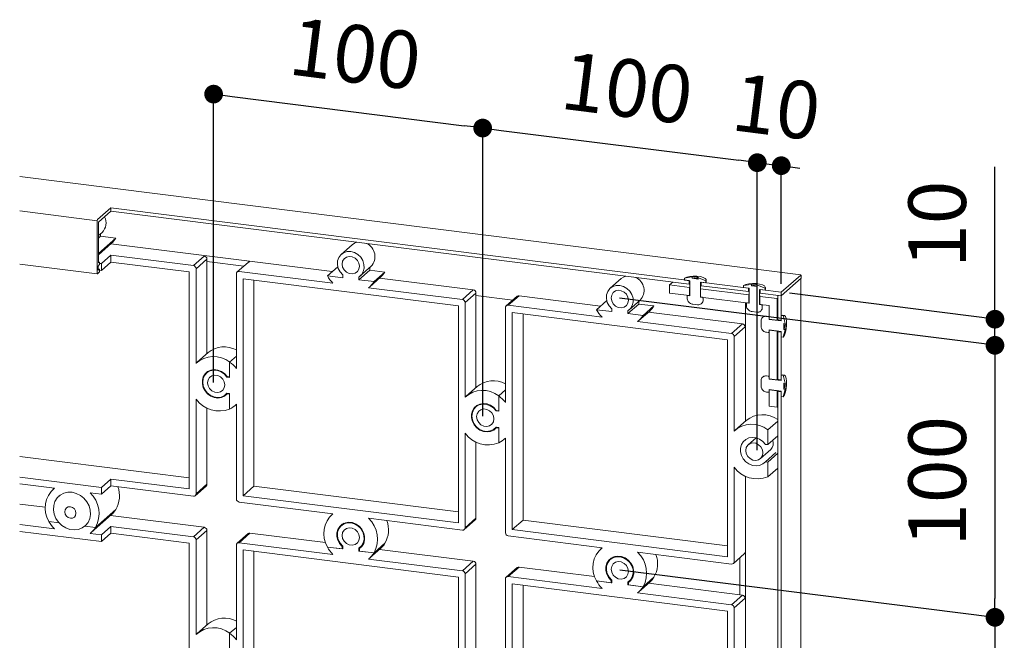
# Model space of a CAD drawing. Units: millimetres. Extents: x 0 to 1260, y 0 to 891.
# Drawn here: x 749 to 864, y 693 to 765 of the extents above; entities that cross this region are included whole.
import ezdxf

# ---------------------------------------------------------------- set-up
doc = ezdxf.new("R2010")
doc.units = ezdxf.units.MM
doc.layers.get('0').update_dxf_attribs({"linetype": 'CONTINUOUS'})
doc.styles.add('ｺﾞｼｯｸ', font='txt')

# ---------------------------------------------------------------- blocks, each defined once
blk = doc.blocks.new('_DOT')
at = {"color": 0, "linetype": 'ByBlock'}
blk.add_line((-0.5, 0), (-1, 0), dxfattribs=at)
at = {"color": 0, "linetype": 'ByBlock', "const_width": 0.5}
blk.add_lwpolyline([(-0.25, 0, 1), (0.25, 0, 1)], format="xyb", close=True, dxfattribs=at)

msp = doc.modelspace()

# ---------------------------------------------------------------- linework, layer by layer
for p, q in [((771.944, 723.183), (771.944, 756.74)), ((774.104, 756.467), (801.12, 753.064)), ((803.28, 719.235), (803.28, 752.792)), ((805.441, 752.519), (833.103, 749.034)), ((835.264, 715.287), (835.264, 748.762)), ((835.264, 748.762), (838.053, 748.411)), ((838.053, 734.637), (838.053, 748.411)), ((862.943, 732.715), (862.943, 748.293)), ((862.943, 727.496), (819.216, 733.005)), ((862.943, 730.538), (839.027, 733.551)), ((862.943, 727.496), (862.943, 730.538)), ((862.943, 725.318), (862.943, 723.141)), ((862.943, 725.318), (862.943, 698.005)), ((862.943, 695.827), (819.245, 701.333)), ((862.943, 693.65), (862.943, 666.389))]:
    msp.add_line(p, q)
at = {"color": 7, "linetype": 'Continuous', "lineweight": 15}
for p, q in [((840.339, 735.684), (749.359, 747.147)), ((749.359, 743.142), (758.372, 742.006)), ((759.971, 743.511), (758.408, 742.132)), ((758.526, 741.826), (759.971, 743.101)), ((759.971, 743.511), (827.338, 735.024)), ((759.971, 743.511), (759.971, 743.101)), ((827.338, 734.613), (759.971, 743.101)), ((758.372, 742.006), (758.372, 735.879)), ((758.526, 737.089), (758.526, 741.826)), ((758.526, 740.265), (758.953, 740.642)), ((758.526, 739.972), (758.785, 740.2)), ((758.526, 738.184), (760.559, 739.977)), ((758.785, 740.2), (758.785, 740.494)), ((760.559, 739.977), (758.785, 740.2)), ((758.526, 738.032), (760.061, 739.385)), ((759.99, 739.322), (785.747, 736.077)), ((788.074, 739.206), (786.807, 738.088)), ((759.971, 737.984), (758.87, 737.012)), ((759.971, 737.984), (769.583, 736.773)), ((759.971, 737.984), (759.971, 737.194)), ((769.583, 736.773), (770.85, 737.891)), ((769.896, 736.418), (771.163, 737.535)), ((771.163, 726.526), (771.163, 737.535)), ((749.359, 736.949), (758.395, 735.811)), ((758.479, 736.731), (758.633, 736.867)), ((758.479, 736.257), (758.479, 736.731)), ((758.618, 736.37), (758.479, 736.388)), ((758.597, 736.362), (758.479, 736.257)), ((758.641, 737.186), (758.526, 737.201)), ((758.633, 737.183), (758.526, 737.089)), ((758.657, 736.951), (758.657, 737.14)), ((758.87, 737.012), (758.657, 737.039)), ((758.657, 736.098), (758.657, 736.256)), ((758.87, 736.223), (758.657, 736.25)), ((759.971, 737.194), (758.87, 736.223)), ((758.87, 736.223), (758.87, 737.012)), ((759.971, 737.194), (769.113, 736.043)), ((769.896, 736.418), (769.896, 725.399)), ((771.163, 737.248), (775.449, 736.708)), ((775.956, 737.155), (774.688, 736.037)), ((785.201, 735.595), (786.393, 736.647)), ((788.855, 735.135), (790.122, 736.252)), ((789.022, 735.576), (790.29, 736.694)), ((790.122, 736.252), (790.122, 736.546)), ((791.896, 736.029), (790.122, 736.252)), ((758.408, 735.816), (758.633, 736.014)), ((769.113, 736.043), (769.113, 710.775)), ((774.597, 724.807), (774.597, 735.825)), ((774.91, 736.102), (785.842, 734.725)), ((775.38, 735.253), (800.449, 732.095)), ((775.38, 709.986), (775.38, 735.253)), ((776.647, 735.093), (776.647, 711.103)), ((785.201, 735.595), (786.974, 735.371)), ((786.974, 735.371), (786.974, 735.687)), ((788.855, 735.45), (788.855, 735.135)), ((788.855, 735.135), (790.628, 734.911)), ((790.13, 734.32), (791.398, 735.437)), ((790.628, 734.911), (791.896, 736.029)), ((802.186, 733.943), (791.263, 735.319)), ((819.41, 735.258), (818.143, 734.14)), ((827.649, 735.458), (826.781, 735.315)), ((826.781, 735.094), (826.781, 735.315)), ((827.418, 735.014), (826.781, 735.094)), ((827.683, 735.454), (827.649, 735.458)), ((827.683, 735.454), (827.683, 735.296)), ((828.367, 735.21), (827.683, 735.296)), ((828.367, 735.21), (828.367, 735.368)), ((828.401, 735.364), (828.367, 735.368)), ((829.269, 735.002), (828.401, 735.364)), ((829.306, 734.885), (829.306, 735.106)), ((838.053, 733.674), (840.327, 735.679)), ((840.362, 735.3), (838.053, 733.263)), ((840.333, 644.955), (840.333, 735.274)), ((840.362, 735.616), (840.362, 735.3)), ((789.987, 734.202), (800.919, 732.825)), ((800.919, 732.825), (802.186, 733.943)), ((825.048, 734.523), (825.424, 734.854)), ((825.048, 734.523), (827.386, 734.228)), ((825.048, 733.575), (825.048, 734.523)), ((827.338, 734.613), (827.338, 735.024)), ((827.338, 734.613), (827.418, 734.647)), ((827.418, 734.243), (827.386, 734.228)), ((827.386, 734.228), (827.386, 733.281)), ((827.418, 733.277), (827.418, 735.014)), ((829.269, 734.78), (828.632, 734.861)), ((828.632, 734.861), (828.632, 733.124)), ((828.636, 733.148), (828.636, 734.86)), ((828.664, 734.067), (834.28, 733.36)), ((828.664, 733.12), (828.664, 734.067)), ((828.712, 734.851), (834.232, 734.155)), ((828.712, 734.851), (828.712, 734.44)), ((834.232, 733.745), (828.712, 734.44)), ((829.269, 735.002), (829.269, 734.78)), ((829.269, 734.78), (829.306, 734.885)), ((834.543, 734.59), (833.675, 734.446)), ((833.675, 734.225), (833.675, 734.446)), ((834.312, 734.145), (833.675, 734.225)), ((834.232, 733.745), (834.232, 734.155)), ((834.312, 732.408), (834.312, 734.145)), ((834.577, 734.585), (834.543, 734.59)), ((834.577, 734.585), (834.577, 734.428)), ((835.261, 734.341), (834.577, 734.428)), ((835.261, 734.341), (835.261, 734.499)), ((835.295, 734.495), (835.261, 734.499)), ((836.163, 734.133), (835.295, 734.495)), ((836.163, 733.912), (835.526, 733.992)), ((835.526, 733.992), (835.526, 732.255)), ((835.606, 733.982), (838.053, 733.674)), ((835.606, 733.982), (835.606, 733.571)), ((836.163, 734.133), (836.163, 733.912)), ((836.163, 733.912), (836.2, 734.016)), ((836.2, 734.016), (836.2, 734.237)), ((801.232, 732.47), (802.5, 733.587)), ((802.5, 722.578), (802.5, 733.587)), ((802.5, 733.3), (806.786, 732.76)), ((807.292, 733.207), (806.025, 732.089)), ((806.246, 732.154), (807.514, 733.271)), ((817.021, 732.074), (807.514, 733.271)), ((825.048, 733.575), (827.386, 733.281)), ((827.098, 733.001), (827.098, 733.191)), ((827.191, 733.305), (827.138, 733.279)), ((827.225, 733.301), (827.418, 733.277)), ((827.418, 733.295), (827.386, 733.281)), ((828.632, 733.124), (828.636, 733.148)), ((828.632, 733.124), (828.825, 733.099)), ((828.664, 733.12), (834.28, 732.412)), ((828.952, 732.957), (828.952, 732.767)), ((828.971, 732.832), (828.971, 733.021)), ((834.232, 733.745), (834.312, 733.778)), ((834.312, 733.374), (834.28, 733.36)), ((834.28, 733.36), (834.28, 732.412)), ((835.558, 732.251), (835.558, 733.198)), ((835.558, 733.198), (837.583, 732.943)), ((838.053, 733.263), (835.606, 733.571)), ((837.583, 732.943), (837.645, 732.999)), ((837.583, 732.943), (837.583, 730.429)), ((837.645, 730.47), (837.645, 733.315)), ((838.053, 733.674), (838.053, 733.263)), ((838.053, 733.263), (838.053, 730.419)), ((800.449, 732.095), (800.449, 706.827)), ((801.232, 732.47), (801.232, 721.451)), ((805.933, 720.859), (805.933, 731.877)), ((806.246, 732.154), (817.178, 730.777)), ((816.537, 731.647), (817.729, 732.698)), ((816.537, 731.647), (818.311, 731.423)), ((818.311, 731.423), (818.311, 731.739)), ((820.191, 731.187), (821.458, 732.304)), ((820.359, 731.628), (821.626, 732.746)), ((821.458, 732.304), (821.458, 732.598)), ((823.232, 732.081), (821.458, 732.304)), ((821.965, 730.963), (823.232, 732.081)), ((828.296, 732.218), (827.754, 732.287)), ((833.899, 732.46), (833.899, 718.685)), ((833.992, 732.132), (833.992, 732.322)), ((834.12, 732.432), (834.312, 732.408)), ((835.526, 732.255), (835.719, 732.231)), ((835.558, 732.251), (836.643, 732.114)), ((835.846, 732.088), (835.846, 731.899)), ((836.643, 732.114), (836.643, 730.548)), ((806.716, 731.305), (831.785, 728.147)), ((806.716, 706.038), (806.716, 731.305)), ((807.984, 731.145), (807.984, 707.155)), ((820.191, 731.502), (820.191, 731.187)), ((820.191, 731.187), (821.965, 730.963)), ((821.467, 730.372), (822.734, 731.489)), ((833.523, 729.995), (822.6, 731.371)), ((835.19, 731.35), (834.648, 731.418)), ((836.329, 730.877), (836.517, 730.854)), ((836.643, 730.709), (836.643, 730.515)), ((837.583, 730.429), (836.643, 730.548)), ((836.643, 730.515), (838.053, 730.337)), ((838.161, 731.003), (838.053, 730.979)), ((838.053, 730.337), (838.053, 730.979)), ((838.053, 730.979), (838.272, 730.952)), ((838.38, 730.975), (838.161, 731.003)), ((838.523, 730.046), (838.272, 730.952)), ((821.324, 730.254), (832.255, 728.877)), ((832.255, 728.877), (833.523, 729.995)), ((832.569, 728.522), (833.836, 729.639)), ((835.702, 729.748), (835.702, 730.295)), ((838.053, 730.419), (837.645, 730.47)), ((838.523, 730.011), (838.366, 730.031)), ((838.366, 729.342), (838.366, 730.031)), ((838.366, 729.342), (838.523, 729.322)), ((838.523, 730.011), (838.523, 730.046)), ((832.569, 728.522), (832.569, 717.503)), ((836.517, 728.985), (836.329, 729.009)), ((838.053, 729.114), (836.643, 729.292)), ((836.643, 729.292), (836.643, 729.098)), ((836.643, 729.259), (836.661, 729.29)), ((836.643, 729.259), (837.583, 729.141)), ((836.643, 729.259), (836.643, 723.599)), ((837.583, 729.141), (837.601, 729.171)), ((837.583, 729.141), (837.583, 723.481)), ((837.645, 729.084), (837.689, 729.16)), ((837.645, 729.084), (838.053, 729.033)), ((837.645, 723.522), (837.645, 729.084)), ((838.053, 728.472), (838.053, 729.114)), ((838.053, 729.033), (838.053, 723.47)), ((838.272, 728.445), (838.053, 728.472)), ((838.272, 728.445), (838.523, 729.288)), ((838.523, 729.288), (838.523, 729.322)), ((831.785, 728.147), (831.785, 702.879)), ((771.298, 726.644), (770.03, 725.527)), ((773.813, 725.552), (774.597, 726.243)), ((773.813, 723.764), (773.813, 725.552)), ((773.813, 725.552), (773.813, 723.827)), ((773.5, 723.804), (773.562, 723.859)), ((773.5, 723.804), (773.813, 723.764)), ((773.813, 723.827), (773.531, 723.863)), ((836.329, 723.929), (836.517, 723.905)), ((836.643, 723.761), (836.643, 723.567)), ((837.583, 723.481), (836.643, 723.599)), ((838.161, 724.055), (838.053, 724.031)), ((838.053, 723.389), (838.053, 724.031)), ((838.053, 724.031), (838.272, 724.003)), ((838.38, 724.027), (838.161, 724.055)), ((838.523, 723.097), (838.272, 724.003)), ((802.634, 722.696), (801.367, 721.579)), ((835.702, 722.8), (835.702, 723.347)), ((836.643, 723.567), (838.053, 723.389)), ((838.053, 723.47), (837.645, 723.522)), ((838.523, 723.063), (838.366, 723.082)), ((838.366, 722.393), (838.366, 723.082)), ((838.523, 723.063), (838.523, 723.097)), ((773.354, 721.758), (773.522, 721.906)), ((773.813, 721.869), (773.5, 721.909)), ((773.531, 721.842), (773.593, 721.897)), ((773.531, 721.842), (773.813, 721.806)), ((773.813, 720.082), (773.813, 721.869)), ((773.813, 721.806), (773.813, 720.082)), ((805.149, 721.604), (805.933, 722.295)), ((805.149, 719.816), (805.149, 721.604)), ((805.149, 721.604), (805.149, 719.879)), ((836.517, 722.036), (836.329, 722.06)), ((838.053, 722.166), (836.643, 722.343)), ((836.643, 722.343), (836.643, 722.149)), ((836.643, 722.311), (836.661, 722.341)), ((836.643, 722.311), (837.583, 722.192)), ((836.643, 722.311), (836.643, 720.428)), ((837.583, 722.192), (837.601, 722.223)), ((837.583, 722.192), (837.583, 720.31)), ((837.645, 722.136), (837.689, 722.212)), ((837.645, 722.136), (838.053, 722.084)), ((837.645, 655.749), (837.645, 722.136)), ((838.053, 721.524), (838.053, 722.166)), ((838.053, 722.084), (838.053, 655.698)), ((838.272, 721.496), (838.053, 721.524)), ((838.272, 721.496), (838.523, 722.339)), ((838.366, 722.393), (838.523, 722.374)), ((838.523, 722.339), (838.523, 722.374)), ((769.896, 721.221), (769.896, 710.203)), ((771.163, 711.321), (771.163, 720.187)), ((774.462, 720.502), (774.597, 720.62)), ((774.597, 709.611), (774.597, 720.629)), ((837.583, 720.31), (836.643, 720.428)), ((837.583, 720.31), (837.645, 720.365)), ((804.836, 719.856), (804.899, 719.911)), ((804.836, 719.856), (805.149, 719.816)), ((805.149, 719.879), (804.867, 719.915)), ((804.691, 717.81), (804.858, 717.958)), ((805.149, 717.921), (804.836, 717.961)), ((804.867, 717.894), (804.93, 717.949)), ((804.867, 717.894), (805.149, 717.858)), ((805.149, 716.134), (805.149, 717.921)), ((805.149, 717.858), (805.149, 716.134)), ((833.971, 718.748), (832.703, 717.631)), ((836.486, 717.656), (837.645, 718.679)), ((801.232, 717.273), (801.232, 706.255)), ((835.118, 716.723), (834.21, 715.922)), ((836.486, 717.656), (836.486, 715.931)), ((836.486, 715.931), (837.645, 716.954)), ((802.5, 707.373), (802.5, 716.239)), ((805.798, 716.554), (805.933, 716.672)), ((805.933, 705.663), (805.933, 716.681)), ((836.486, 715.931), (836.203, 715.967)), ((749.359, 714.541), (769.113, 712.053)), ((835.628, 714.314), (836.836, 715.38)), ((836.203, 713.946), (837.412, 715.011)), ((836.486, 713.91), (837.645, 714.933)), ((832.569, 713.325), (832.569, 702.307)), ((836.203, 713.946), (836.486, 713.91)), ((836.486, 713.91), (836.486, 712.185)), ((749.359, 712.154), (758.87, 710.956)), ((833.899, 712.26), (833.899, 687.101)), ((836.486, 712.185), (837.645, 713.208)), ((749.359, 711.364), (753.404, 710.855)), ((758.87, 710.956), (759.971, 711.927)), ((758.87, 710.166), (759.971, 711.137)), ((759.971, 711.927), (759.971, 711.137)), ((769.113, 710.775), (759.971, 711.927)), ((769.583, 709.927), (759.971, 711.137)), ((769.804, 709.991), (771.072, 711.109)), ((769.896, 710.203), (771.163, 711.321)), ((775.38, 709.986), (776.647, 711.103)), ((776.647, 711.103), (800.449, 708.105)), ((753.395, 710.856), (753.261, 710.737)), ((753.948, 709.958), (753.924, 709.937)), ((757.549, 710.332), (758.87, 710.166)), ((758.87, 710.166), (758.87, 710.956)), ((800.449, 706.827), (775.38, 709.986)), ((752.343, 708.638), (749.359, 709.014)), ((785.842, 707.878), (774.91, 709.255)), ((757.692, 705.712), (760.061, 707.801)), ((758.19, 706.304), (760.559, 708.393)), ((770.85, 706.307), (759.927, 707.683)), ((785.833, 707.879), (785.699, 707.761)), ((753.404, 706.117), (749.359, 706.627)), ((753.938, 706.839), (752.763, 706.987)), ((758.19, 706.304), (756.967, 706.458)), ((756.982, 706.47), (757.006, 706.491)), ((759.971, 706.4), (758.87, 705.428)), ((759.971, 706.4), (769.583, 705.189)), ((759.971, 706.4), (759.971, 705.61)), ((787.123, 706.783), (786.807, 706.504)), ((800.919, 705.978), (789.987, 707.356)), ((801.141, 706.043), (802.408, 707.161)), ((801.232, 706.255), (802.5, 707.373)), ((806.716, 706.038), (807.984, 707.155)), ((807.984, 707.155), (831.785, 704.157)), ((758.87, 704.639), (749.359, 705.837)), ((758.87, 705.428), (757.549, 705.595)), ((759.971, 705.61), (758.87, 704.639)), ((758.87, 704.639), (758.87, 705.428)), ((759.971, 705.61), (769.113, 704.459)), ((769.583, 705.189), (770.85, 706.307)), ((769.896, 704.834), (771.163, 705.951)), ((771.163, 694.942), (771.163, 705.951)), ((775.956, 705.571), (774.688, 704.453)), ((774.91, 704.518), (776.177, 705.635)), ((784.974, 704.527), (776.177, 705.635)), ((817.178, 703.93), (806.246, 705.307)), ((831.785, 702.879), (806.716, 706.038)), ((769.113, 704.459), (769.113, 679.191)), ((769.896, 704.834), (769.896, 693.815)), ((774.597, 693.223), (774.597, 704.241)), ((774.91, 704.518), (785.842, 703.14)), ((786.912, 704.08), (786.956, 704.119)), ((786.974, 703.787), (786.974, 704.103)), ((789.022, 703.992), (789.339, 704.271)), ((790.628, 703.327), (791.896, 704.445)), ((775.38, 703.669), (800.449, 700.511)), ((775.38, 678.402), (775.38, 703.669)), ((776.647, 703.509), (776.647, 679.519)), ((785.201, 704.011), (786.974, 703.787)), ((786.912, 703.795), (785.201, 704.011)), ((786.912, 704.08), (786.912, 703.795)), ((786.912, 703.795), (786.974, 703.851)), ((788.855, 703.866), (788.855, 703.55)), ((788.855, 703.55), (788.917, 703.606)), ((788.855, 703.55), (790.628, 703.327)), ((788.917, 703.827), (789.199, 704.076)), ((788.917, 703.543), (788.917, 703.827)), ((790.628, 703.327), (788.917, 703.543)), ((790.13, 702.736), (791.398, 703.853)), ((802.186, 702.359), (791.263, 703.735)), ((817.169, 703.931), (817.035, 703.813)), ((832.255, 702.03), (821.324, 703.408)), ((832.477, 702.095), (833.744, 703.213)), ((789.987, 702.618), (800.919, 701.241)), ((800.919, 701.241), (802.186, 702.359)), ((801.232, 700.886), (802.5, 702.003)), ((802.5, 690.994), (802.5, 702.003)), ((818.459, 702.835), (818.143, 702.556)), ((833.238, 702.766), (833.238, 698.446)), ((801.232, 700.886), (801.232, 689.867)), ((807.292, 701.623), (806.025, 700.505)), ((806.246, 700.57), (807.514, 701.687)), ((816.31, 700.579), (807.514, 701.687)), ((800.449, 700.511), (800.449, 675.243)), ((805.933, 689.275), (805.933, 700.293)), ((806.246, 700.57), (817.178, 699.192)), ((806.716, 699.721), (831.785, 696.562)), ((806.716, 674.454), (806.716, 699.721)), ((807.984, 699.561), (807.984, 675.571)), ((816.537, 700.063), (818.311, 699.839)), ((818.248, 699.847), (816.537, 700.063)), ((818.248, 700.132), (818.293, 700.171)), ((818.248, 700.132), (818.248, 699.847)), ((818.248, 699.847), (818.311, 699.903)), ((818.311, 699.839), (818.311, 700.155)), ((820.191, 699.918), (820.191, 699.602)), ((820.191, 699.602), (820.254, 699.658)), ((820.191, 699.602), (821.965, 699.379)), ((820.254, 699.879), (820.535, 700.128)), ((820.254, 699.595), (820.254, 699.879)), ((821.965, 699.379), (820.254, 699.595)), ((821.467, 698.788), (822.734, 699.905)), ((821.965, 699.379), (823.232, 700.497)), ((833.523, 698.411), (822.6, 699.787)), ((821.324, 698.67), (832.255, 697.293)), ((832.255, 697.293), (833.523, 698.411)), ((832.569, 696.938), (833.836, 698.055)), ((831.785, 696.562), (831.785, 671.295)), ((832.569, 696.938), (832.569, 685.919)), ((771.298, 695.06), (770.03, 693.943)), ((773.813, 693.968), (774.597, 694.659)), ((773.813, 692.18), (773.813, 693.968)), ((773.813, 693.968), (773.813, 692.243))]:
    msp.add_line(p, q, dxfattribs=at)
at = {"color": 8, "linetype": 'Continuous', "lineweight": 15}
for p, q in [((758.479, 736.377), (758.597, 736.362)), ((758.526, 737.196), (758.633, 737.183)), ((828.971, 733.027), (828.952, 732.957)), ((828.952, 732.767), (828.971, 732.832))]:
    msp.add_line(p, q, dxfattribs=at)
at = {"color": 7, "linetype": 'Continuous', "lineweight": 15, "flags": 128}
for points in [[(788.61, 739.492), (788.356, 739.396), (788.074, 739.206)], [(786.974, 735.687), (786.667, 736.034), (786.455, 736.442), (786.355, 736.88), (786.374, 737.314), (786.511, 737.711), (786.755, 738.041), (787.089, 738.278), (787.485, 738.405), (787.914, 738.411), (788.344, 738.297), (788.74, 738.07), (789.074, 737.749), (789.318, 737.357), (789.455, 736.925), (789.474, 736.487), (789.374, 736.074), (789.162, 735.72), (788.855, 735.45)], [(786.912, 736.959), (786.972, 737.297), (787.146, 737.579), (787.413, 737.771), (787.74, 737.849), (788.089, 737.806), (788.416, 737.644), (788.683, 737.385), (788.857, 737.059), (788.917, 736.706), (788.857, 736.368), (788.683, 736.086), (788.416, 735.894), (788.089, 735.815), (787.74, 735.859), (787.413, 736.02), (787.146, 736.279), (786.972, 736.605), (786.912, 736.959)], [(758.657, 736.256), (758.655, 736.286), (758.652, 736.313), (758.647, 736.335), (758.639, 736.352), (758.63, 736.364), (758.62, 736.37), (758.609, 736.369), (758.597, 736.362)], [(758.657, 737.14), (758.656, 737.152), (758.655, 737.163), (758.653, 737.172), (758.65, 737.179), (758.646, 737.184), (758.642, 737.186), (758.638, 737.186), (758.633, 737.183)], [(758.372, 735.879), (758.373, 735.861), (758.375, 735.845), (758.378, 735.832), (758.383, 735.821), (758.388, 735.814), (758.394, 735.811), (758.401, 735.811), (758.408, 735.816)], [(819.947, 735.544), (819.692, 735.448), (819.41, 735.258)], [(826.781, 735.315), (827.04, 735.429), (827.393, 735.51), (827.805, 735.549), (828.233, 735.544), (828.634, 735.493), (828.966, 735.403), (829.197, 735.283), (829.301, 735.144), (829.269, 735.002)], [(840.327, 735.679), (840.334, 735.684), (840.34, 735.684), (840.346, 735.681), (840.352, 735.674), (840.356, 735.663), (840.36, 735.65), (840.362, 735.634), (840.362, 735.616)], [(818.311, 731.739), (818.003, 732.086), (817.791, 732.494), (817.691, 732.932), (817.71, 733.366), (817.847, 733.763), (818.092, 734.093), (818.425, 734.33), (818.822, 734.457), (819.251, 734.463), (819.68, 734.349), (820.077, 734.122), (820.41, 733.801), (820.654, 733.409), (820.792, 732.977), (820.811, 732.539), (820.71, 732.126), (820.498, 731.772), (820.191, 731.502)], [(828.636, 734.589), (828.705, 734.524), (828.712, 734.509)], [(828.664, 734.067), (828.654, 734.145), (828.636, 734.167)], [(833.675, 734.446), (833.934, 734.56), (834.287, 734.641), (834.699, 734.681), (835.127, 734.675), (835.528, 734.625), (835.861, 734.535), (836.091, 734.414), (836.195, 734.275), (836.163, 734.133)], [(818.248, 733.011), (818.309, 733.349), (818.483, 733.631), (818.749, 733.823), (819.077, 733.901), (819.425, 733.858), (819.752, 733.696), (820.019, 733.437), (820.193, 733.111), (820.254, 732.758), (820.193, 732.42), (820.019, 732.138), (819.752, 731.946), (819.425, 731.867), (819.077, 731.911), (818.749, 732.072), (818.483, 732.331), (818.309, 732.657), (818.248, 733.011)], [(828.664, 733.176), (828.654, 733.197), (828.636, 733.219)], [(835.53, 733.721), (835.599, 733.656), (835.606, 733.64)], [(835.558, 733.198), (835.548, 733.276), (835.53, 733.298)], [(838.272, 730.952), (838.417, 730.966), (838.542, 730.845), (838.633, 730.602), (838.68, 730.26), (838.68, 729.856), (838.633, 729.431), (838.542, 729.027), (838.417, 728.687), (838.272, 728.445)], [(837.784, 730.375), (837.728, 730.452), (837.714, 730.461)], [(773.531, 723.863), (773.229, 724.201), (772.86, 724.458), (772.45, 724.618), (772.026, 724.669), (771.617, 724.608), (771.25, 724.44), (770.951, 724.174), (770.74, 723.83), (770.631, 723.431), (770.631, 723.004), (770.74, 722.577), (770.951, 722.18), (771.25, 721.84), (771.617, 721.579), (772.026, 721.415), (772.45, 721.359), (772.86, 721.415), (773.229, 721.58), (773.531, 721.842)], [(773.5, 721.909), (773.194, 721.637), (772.816, 721.471), (772.394, 721.423), (771.961, 721.497), (771.55, 721.687), (771.192, 721.979), (770.915, 722.35), (770.739, 722.771), (770.679, 723.212), (770.739, 723.637), (770.915, 724.014), (771.192, 724.315), (771.55, 724.517), (771.961, 724.603), (772.394, 724.568), (772.816, 724.413), (773.194, 724.152), (773.5, 723.804)], [(771.244, 723.141), (771.304, 723.479), (771.478, 723.761), (771.745, 723.953), (772.072, 724.031), (772.42, 723.988), (772.748, 723.826), (773.014, 723.567), (773.189, 723.241), (773.249, 722.888), (773.189, 722.55), (773.014, 722.268), (772.748, 722.076), (772.42, 721.997), (772.072, 722.041), (771.745, 722.202), (771.478, 722.461), (771.304, 722.787), (771.244, 723.141)], [(838.272, 724.003), (838.417, 724.017), (838.542, 723.897), (838.633, 723.653), (838.68, 723.312), (838.68, 722.908), (838.633, 722.482), (838.542, 722.079), (838.417, 721.738), (838.272, 721.496)], [(837.784, 723.427), (837.728, 723.503), (837.714, 723.513)], [(804.867, 719.915), (804.565, 720.253), (804.196, 720.51), (803.786, 720.67), (803.362, 720.721), (802.953, 720.66), (802.587, 720.492), (802.288, 720.226), (802.076, 719.882), (801.967, 719.483), (801.967, 719.056), (802.076, 718.629), (802.288, 718.232), (802.587, 717.892), (802.953, 717.631), (803.362, 717.467), (803.786, 717.411), (804.196, 717.467), (804.565, 717.632), (804.867, 717.894)], [(804.836, 717.961), (804.531, 717.689), (804.152, 717.523), (803.731, 717.475), (803.298, 717.549), (802.886, 717.739), (802.528, 718.031), (802.251, 718.402), (802.076, 718.823), (802.016, 719.264), (802.076, 719.689), (802.251, 720.066), (802.528, 720.367), (802.886, 720.569), (803.298, 720.655), (803.731, 720.62), (804.152, 720.465), (804.531, 720.204), (804.836, 719.856)], [(802.58, 719.193), (802.64, 719.531), (802.815, 719.813), (803.081, 720.005), (803.409, 720.083), (803.757, 720.04), (804.084, 719.878), (804.351, 719.619), (804.525, 719.293), (804.585, 718.94), (804.525, 718.602), (804.351, 718.32), (804.084, 718.128), (803.757, 718.049), (803.409, 718.093), (803.081, 718.254), (802.815, 718.513), (802.64, 718.839), (802.58, 719.193)], [(836.203, 715.967), (835.901, 716.305), (835.533, 716.562), (835.122, 716.722), (834.699, 716.773), (834.289, 716.712), (833.923, 716.544), (833.624, 716.278), (833.413, 715.934), (833.303, 715.535), (833.303, 715.108), (833.413, 714.681), (833.624, 714.284), (833.923, 713.944), (834.289, 713.683), (834.699, 713.519), (835.122, 713.463), (835.533, 713.519), (835.901, 713.684), (836.203, 713.946)], [(833.916, 715.244), (833.977, 715.583), (834.151, 715.865), (834.418, 716.057), (834.745, 716.135), (835.093, 716.092), (835.42, 715.93), (835.687, 715.671), (835.861, 715.345), (835.922, 714.992), (835.861, 714.654), (835.687, 714.372), (835.42, 714.18), (835.093, 714.101), (834.745, 714.145), (834.418, 714.306), (834.151, 714.565), (833.977, 714.891), (833.916, 715.244)], [(755.453, 710.383), (755.952, 710.262), (756.423, 710.029), (756.843, 709.698), (757.187, 709.287), (757.438, 708.817), (757.582, 708.314), (757.611, 707.805), (757.524, 707.318), (757.325, 706.878), (757.026, 706.51), (756.641, 706.233), (756.192, 706.063), (755.704, 706.008), (755.202, 706.071), (754.713, 706.249), (754.265, 706.533), (753.88, 706.906), (753.58, 707.35), (753.382, 707.84), (753.294, 708.349), (753.324, 708.851), (753.468, 709.317), (753.719, 709.724), (754.063, 710.048), (754.483, 710.274), (754.954, 710.387), (755.453, 710.383)], [(755.258, 708.695), (755.006, 708.676), (754.792, 708.559), (754.65, 708.362), (754.6, 708.115), (754.65, 707.854), (754.792, 707.621), (755.006, 707.451), (755.258, 707.368), (755.51, 707.387), (755.723, 707.504), (755.866, 707.701), (755.916, 707.949), (755.866, 708.209), (755.723, 708.442), (755.51, 708.613), (755.258, 708.695)], [(788.917, 703.827), (789.215, 704.094), (789.424, 704.439), (789.531, 704.839), (789.529, 705.267), (789.417, 705.693), (789.204, 706.089), (788.904, 706.429), (788.536, 706.688), (788.126, 706.85), (787.702, 706.903), (787.293, 706.845), (786.925, 706.678), (786.625, 706.414), (786.412, 706.072), (786.3, 705.674), (786.298, 705.247), (786.405, 704.82), (786.614, 704.422), (786.912, 704.08)], [(786.974, 704.103), (786.667, 704.45), (786.455, 704.858), (786.355, 705.295), (786.374, 705.73), (786.511, 706.127), (786.755, 706.457), (787.089, 706.694), (787.485, 706.821), (787.914, 706.827), (788.344, 706.713), (788.74, 706.486), (789.074, 706.165), (789.318, 705.773), (789.455, 705.341), (789.474, 704.902), (789.374, 704.49), (789.162, 704.136), (788.855, 703.866)], [(786.912, 705.374), (786.972, 705.713), (787.146, 705.995), (787.413, 706.187), (787.74, 706.265), (788.089, 706.222), (788.416, 706.06), (788.683, 705.801), (788.857, 705.475), (788.917, 705.122), (788.857, 704.784), (788.683, 704.502), (788.416, 704.31), (788.089, 704.231), (787.74, 704.275), (787.413, 704.436), (787.146, 704.695), (786.972, 705.021), (786.912, 705.374)], [(820.254, 699.879), (820.551, 700.146), (820.76, 700.491), (820.868, 700.891), (820.865, 701.319), (820.754, 701.745), (820.541, 702.141), (820.24, 702.481), (819.872, 702.74), (819.463, 702.902), (819.039, 702.955), (818.629, 702.897), (818.262, 702.73), (817.961, 702.466), (817.748, 702.124), (817.636, 701.726), (817.634, 701.299), (817.741, 700.872), (817.951, 700.474), (818.248, 700.132)], [(818.311, 700.155), (818.003, 700.502), (817.791, 700.91), (817.691, 701.347), (817.71, 701.782), (817.847, 702.179), (818.092, 702.509), (818.425, 702.746), (818.822, 702.873), (819.251, 702.879), (819.68, 702.765), (820.077, 702.538), (820.41, 702.217), (820.654, 701.825), (820.792, 701.393), (820.811, 700.954), (820.71, 700.542), (820.498, 700.188), (820.191, 699.918)], [(818.248, 701.426), (818.309, 701.765), (818.483, 702.047), (818.749, 702.239), (819.077, 702.317), (819.425, 702.274), (819.752, 702.112), (820.019, 701.853), (820.193, 701.527), (820.254, 701.174), (820.193, 700.836), (820.019, 700.554), (819.752, 700.362), (819.425, 700.283), (819.077, 700.327), (818.749, 700.488), (818.483, 700.747), (818.309, 701.073), (818.248, 701.426)]]:
    msp.add_lwpolyline(points, dxfattribs=at)
at = {"color": 7, "linetype": 'Continuous', "lineweight": 15}
for centre, radius, start, end in [((758.57, 742.019), 0.198, 144.93453, 183.59106), ((757.892, 741.734), 1.523, 314.16312, 28.11911), ((758.321, 741.356), 2.629, 311.44514, 328.35476), ((789.078, 737.83), 1.661, 316.83038, 66.02421), ((770.798, 737.529), 0.366, 1.061, 81.75975), ((758.525, 736.943), 0.132, 324.93335, 3.59112), ((769.53, 736.411), 0.366, 1.061, 81.75975), ((776.138, 736.943), 0.279, 81.8435, 130.66095), ((758.525, 736.09), 0.132, 324.93335, 3.59112), ((774.869, 735.832), 0.273, 81.39952, 181.41972), ((788.533, 737.378), 3.78, 208.15383, 224.59632), ((789.657, 737.408), 2.629, 311.44514, 328.35476), ((820.414, 733.882), 1.661, 316.8303, 66.02466), ((827.947, 734.788), 0.733, 51.70154, 113.93695), ((827.95, 734.813), 0.694, 53.04379, 112.5947), ((827.95, 734.656), 0.694, 53.04379, 112.5947), ((788.396, 736.286), 2.622, 307.37165, 328.37284), ((802.134, 733.581), 0.366, 1.0594, 81.76135), ((834.841, 733.92), 0.733, 51.69932, 113.93917), ((834.844, 733.945), 0.694, 53.04322, 112.59527), ((834.844, 733.787), 0.694, 53.04322, 112.59527), ((800.867, 732.463), 0.366, 1.0594, 81.76135), ((807.474, 732.995), 0.279, 81.84119, 130.66326), ((806.205, 731.884), 0.273, 81.39952, 181.41972), ((819.87, 733.43), 3.78, 208.1532, 224.59622), ((820.993, 733.461), 2.63, 311.4475, 328.3524), ((819.732, 732.338), 2.623, 307.37328, 328.37122), ((833.47, 729.633), 0.366, 1.05635, 81.76289), ((837.764, 729.686), 0.694, 330.22437, 29.77563), ((837.895, 729.667), 0.733, 328.8813, 31.1187), ((837.921, 729.667), 0.694, 330.22437, 29.77563), ((832.203, 728.515), 0.366, 1.05635, 81.76289), ((773.182, 724.34), 2.977, 61.62903, 129.27649), ((771.944, 723.183), 3.018, 51.7278, 132.73619), ((771.627, 722.468), 3.78, 38.2241, 54.66497), ((804.518, 720.392), 2.977, 61.62901, 129.27658), ((837.764, 722.738), 0.694, 330.22371, 29.77629), ((837.895, 722.718), 0.733, 328.88119, 31.11881), ((837.921, 722.718), 0.694, 330.22371, 29.77629), ((803.28, 719.235), 3.018, 51.72783, 132.73616), ((802.963, 718.521), 3.78, 38.22313, 54.66594), ((772.591, 723.183), 3.333, 216.05049, 291.50462), ((772.728, 722.469), 2.622, 294.4464, 315.44759), ((835.872, 716.399), 3.023, 54.0913, 128.99229), ((834.617, 715.287), 3.018, 51.72811, 132.73579), ((803.928, 719.235), 3.333, 216.05051, 291.5046), ((804.065, 718.52), 2.622, 294.44517, 315.44882), ((836.179, 716.071), 0.954, 313.54925, 22.59132), ((835.264, 715.287), 3.333, 216.05083, 291.50436), ((757.867, 709.955), 3.113, 329.88312, 20.30569), ((770.884, 711.316), 0.279, 312.16201, 0.97389), ((755.347, 708.546), 3.018, 130.08305, 211.09144), ((755.266, 707.904), 3.333, 331.31463, 46.76876), ((769.623, 710.196), 0.273, 261.40131, 1.41794), ((774.962, 709.617), 0.366, 181.0595, 261.75824), ((758.321, 709.772), 2.629, 311.44362, 328.35628), ((787.785, 705.569), 3.018, 130.08263, 211.09159), ((756.096, 708.771), 3.78, 208.15427, 224.59515), ((787.704, 704.927), 3.333, 331.31463, 46.76876), ((789.203, 706.007), 3.113, 329.88312, 20.30569), ((802.221, 707.368), 0.279, 312.15916, 0.97673), ((755.958, 707.679), 2.622, 307.37165, 328.37284), ((770.798, 705.944), 0.366, 1.061, 81.75975), ((776.138, 705.359), 0.279, 81.8435, 130.66095), ((800.96, 706.248), 0.273, 261.39949, 1.41976), ((806.299, 705.669), 0.366, 181.0595, 261.75824), ((769.53, 704.827), 0.366, 1.061, 81.75975), ((774.869, 704.248), 0.273, 81.39952, 181.41972), ((789.658, 705.824), 2.629, 311.44362, 328.35628), ((788.533, 705.794), 3.78, 208.15383, 224.59632), ((788.396, 704.702), 2.622, 307.37165, 328.37284), ((819.121, 701.621), 3.018, 130.08305, 211.09144), ((819.04, 700.979), 3.333, 331.31478, 46.7686), ((820.539, 702.059), 3.113, 329.88312, 20.30569), ((833.557, 703.42), 0.279, 312.1658, 0.97907), ((802.134, 701.996), 0.366, 1.0594, 81.76135), ((832.296, 702.3), 0.273, 261.39773, 1.42345), ((800.867, 700.879), 0.366, 1.0594, 81.76135), ((807.474, 701.411), 0.279, 81.84119, 130.66326), ((806.205, 700.3), 0.273, 81.39952, 181.41972), ((819.87, 701.846), 3.78, 208.1532, 224.59622), ((820.994, 701.876), 2.629, 311.44598, 328.35392), ((819.732, 700.754), 2.623, 307.37328, 328.37122), ((833.47, 698.048), 0.366, 1.05635, 81.76289), ((832.203, 696.931), 0.366, 1.05635, 81.76289), ((773.182, 692.756), 2.977, 61.62903, 129.27649), ((771.944, 691.599), 3.018, 51.72766, 132.73661), ((771.627, 690.884), 3.78, 38.22293, 54.66542)]:
    msp.add_arc(centre, radius, start, end, dxfattribs=at)
for points, knots in [([(827.225, 733.301), (827.213, 733.301), (827.186, 733.302), (827.148, 733.288), (827.121, 733.263), (827.104, 733.232), (827.098, 733.208), (827.098, 733.192), (827.098, 733.191)], [0, 0, 0, 0, 0.1892889, 0.409658, 0.62720626, 0.76331436, 0.97345031, 1, 1, 1, 1]), ([(827.098, 733.001), (827.104, 732.934), (827.117, 732.796), (827.219, 732.597), (827.374, 732.433), (827.561, 732.324), (827.692, 732.299), (827.754, 732.287)], [0, 0, 0, 0, 0.1958414, 0.4021445, 0.6091245, 0.8181641, 1, 1, 1, 1]), ([(828.296, 732.218), (828.35, 732.215), (828.476, 732.206), (828.664, 732.261), (828.827, 732.387), (828.932, 732.563), (828.946, 732.701), (828.952, 732.767)], [0, 0, 0, 0, 0.1596211, 0.3751952, 0.5910437, 0.8005293, 1, 1, 1, 1]), ([(828.952, 732.957), (828.952, 732.958), (828.952, 732.973), (828.946, 733.002), (828.925, 733.042), (828.893, 733.074), (828.857, 733.093), (828.834, 733.098), (828.825, 733.099)], [0, 0, 0, 0, 0.0123769, 0.2225166, 0.4327064, 0.6446274, 0.8593817, 1, 1, 1, 1]), ([(828.857, 732.447), (828.898, 732.521), (828.964, 732.641), (828.961, 732.778), (828.96, 732.831)], [0, 0, 0, 0, 0.6120184, 1, 1, 1, 1]), ([(834.12, 732.432), (834.107, 732.433), (834.08, 732.434), (834.042, 732.419), (834.015, 732.395), (833.998, 732.363), (833.992, 732.339), (833.992, 732.324), (833.992, 732.322)], [0, 0, 0, 0, 0.1892843, 0.409648, 0.6271909, 0.76334, 0.973451, 1, 1, 1, 1]), ([(833.992, 732.132), (833.998, 732.065), (834.011, 731.927), (834.113, 731.729), (834.268, 731.565), (834.455, 731.455), (834.586, 731.43), (834.648, 731.418)], [0, 0, 0, 0, 0.1958401, 0.4021332, 0.6091255, 0.8181468, 1, 1, 1, 1]), ([(835.19, 731.35), (835.244, 731.346), (835.37, 731.338), (835.558, 731.393), (835.721, 731.519), (835.826, 731.695), (835.84, 731.832), (835.846, 731.899)], [0, 0, 0, 0, 0.1596216, 0.3751963, 0.5910455, 0.8005317, 1, 1, 1, 1]), ([(835.846, 732.088), (835.846, 732.089), (835.846, 732.104), (835.84, 732.134), (835.819, 732.173), (835.787, 732.205), (835.751, 732.225), (835.728, 732.229), (835.719, 732.231)], [0, 0, 0, 0, 0.0123761, 0.2225211, 0.4327635, 0.6446185, 0.8593781, 1, 1, 1, 1]), ([(836.329, 730.877), (836.263, 730.879), (836.128, 730.884), (835.944, 730.804), (835.8, 730.666), (835.715, 730.488), (835.707, 730.357), (835.702, 730.295)], [0, 0, 0, 0, 0.1958404, 0.4021298, 0.6091224, 0.8181477, 1, 1, 1, 1]), ([(836.643, 730.709), (836.641, 730.723), (836.639, 730.752), (836.618, 730.793), (836.586, 730.827), (836.55, 730.847), (836.527, 730.852), (836.517, 730.854)], [0, 0, 0, 0, 0.2042813, 0.424578, 0.6418711, 0.855813, 1, 1, 1, 1]), ([(835.702, 729.748), (835.706, 729.694), (835.713, 729.566), (835.791, 729.367), (835.936, 729.185), (836.124, 729.054), (836.262, 729.024), (836.329, 729.009)], [0, 0, 0, 0, 0.1596138, 0.3751871, 0.5910383, 0.800539, 1, 1, 1, 1]), ([(836.517, 728.985), (836.524, 728.984), (836.54, 728.983), (836.569, 728.988), (836.601, 729.004), (836.628, 729.034), (836.641, 729.067), (836.642, 729.09), (836.643, 729.098)], [0, 0, 0, 0, 0.1098367, 0.2372666, 0.4500045, 0.6627115, 0.8775438, 1, 1, 1, 1]), ([(836.329, 723.929), (836.263, 723.931), (836.128, 723.935), (835.944, 723.856), (835.8, 723.718), (835.715, 723.54), (835.707, 723.408), (835.702, 723.347)], [0, 0, 0, 0, 0.1958398, 0.4021346, 0.6091213, 0.8181561, 1, 1, 1, 1]), ([(836.643, 723.761), (836.642, 723.768), (836.641, 723.79), (836.628, 723.827), (836.601, 723.865), (836.564, 723.893), (836.534, 723.903), (836.519, 723.905), (836.517, 723.905)], [0, 0, 0, 0, 0.1112202, 0.3322904, 0.5509638, 0.7662617, 0.978455, 1, 1, 1, 1]), ([(835.702, 722.8), (835.706, 722.745), (835.713, 722.617), (835.791, 722.418), (835.936, 722.236), (836.124, 722.106), (836.262, 722.075), (836.329, 722.06)], [0, 0, 0, 0, 0.1596136, 0.3751865, 0.5910374, 0.8005378, 1, 1, 1, 1]), ([(836.517, 722.036), (836.523, 722.036), (836.542, 722.034), (836.569, 722.04), (836.6, 722.056), (836.625, 722.081), (836.64, 722.115), (836.642, 722.139), (836.643, 722.149)], [0, 0, 0, 0, 0.0845953, 0.2944275, 0.4208577, 0.6362857, 0.8516409, 1, 1, 1, 1])]:
    msp.add_open_spline(points, degree=3, knots=knots, dxfattribs=at)

# ---------------------------------------------------------------- block references
for p, xscale, yscale, zscale, rotation in [((771.944, 756.74), 2.177499999999997, 2.177499999999997, 2.177499999999997, 172.8192442220954), ((803.28, 752.792), 2.177499999999997, 2.177499999999997, 2.177499999999997, 352.8192442220954), ((803.28, 752.792), 2.177499999999997, 2.177499999999997, 2.177499999999997, 172.8192442220954), ((835.264, 748.762), 2.177499999999997, 2.177499999999997, 2.177499999999997, 352.8192442220954), ((835.264, 748.762), 2.177499999999997, 2.177499999999997, 2.177499999999997, 352.8192442220954), ((838.053, 748.411), 2.177499999999997, 2.177499999999997, 2.177499999999997, 172.8192442220954), ((862.943, 730.538), 2.1775, 2.1775, 2.1775, 270), ((862.943, 727.496), 2.1775, 2.1775, 2.1775, 90), ((862.943, 727.496), 2.1775, 2.1775, 2.1775, 90), ((862.943, 695.827), 2.1775, 2.1775, 2.1775, 270), ((862.943, 695.827), 2.1775, 2.1775, 2.1775, 90)]:
    msp.add_blockref('_DOT', p, dxfattribs=dict(xscale=xscale, yscale=yscale, zscale=zscale, rotation=rotation))

# ---------------------------------------------------------------- texts
at = {"char_height": 6.7, "attachment_point": 5, "style": 'ｺﾞｼｯｸ'}
for s, insert, rotation in [('100', (788.345, 760.582), 352.81924), ('100', (820.005, 756.593), 352.81924), ('10', (837.391, 754.403), 352.81924), ('10', (857.081, 741.593), 90), ('100', (857.081, 711.662), 90)]:
    msp.add_mtext(s, dxfattribs=dict(at, insert=insert, rotation=rotation))

doc.saveas('drawing.dxf')
